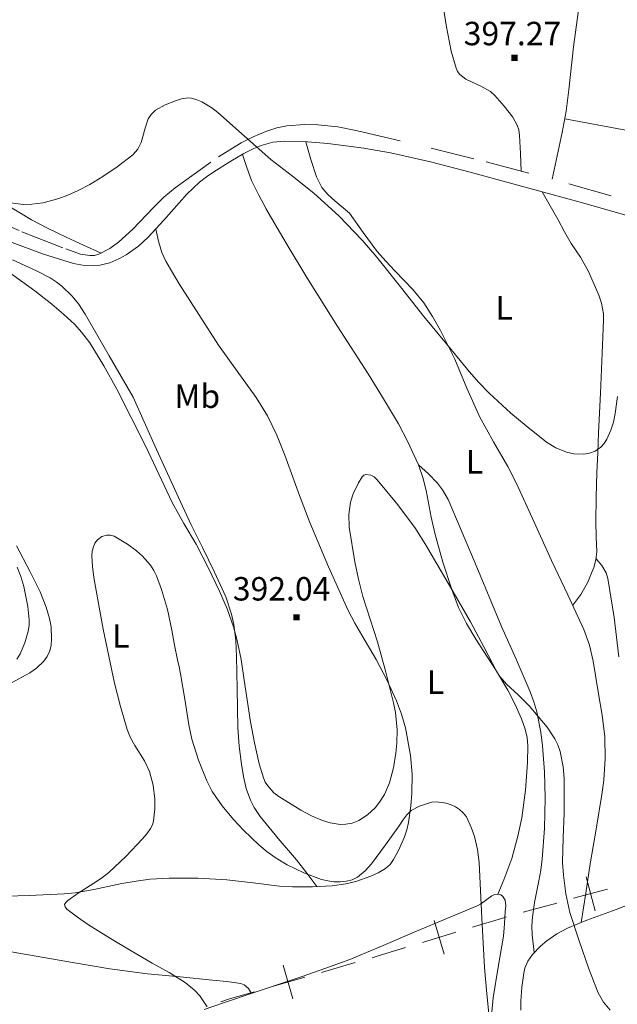
# Model space of a CAD drawing. Extents: x 621461 to 625968, y 664524 to 667572.
# Drawn here: x 622888 to 623080, y 665072 to 665387 of the extents above; entities that cross this region are included whole.
import ezdxf
from ezdxf.enums import TextEntityAlignment as Align

# ---------------------------------------------------------------- set-up
doc = ezdxf.new("R2010")
doc.units = 0
doc.header["$MEASUREMENT"] = 0
doc.linetypes.add('DGN Style 5', pattern=[32.807096, 14.060184, -18.746912])
for name, color, linetype in [('Nivel 1', 7, 'Continuous'), ('Nivel 15', 7, 'Continuous'), ('Nivel 20', 7, 'Continuous'), ('Nivel 6', 7, 'Continuous'), ('Nivel 8', 7, 'Continuous')]:
    doc.layers.add(name, color=color, linetype=linetype)
doc.styles.add('Style-font002', font='font002.shx')

# ---------------------------------------------------------------- blocks, each defined once
blk = doc.blocks.new('PUALT')
at = {"layer": 'Nivel 6', "color": 7, "linetype": 'Continuous', "lineweight": 0}
blk.add_solid([(0.375, -1), (2.375, -1), (0.375, 1), (2.375, 1)], dxfattribs=at)

msp = doc.modelspace()

# ---------------------------------------------------------------- linework, layer by layer
at = {"layer": 'Nivel 1', "color": 7, "linetype": 'Continuous', "lineweight": 13}
for p, q in [((623069.557, 665112.419, 0.001), (623072.4410000001, 665101.5830000001, 0.001)), ((623065.584, 665105.547, 0.001), (623076.4169999999, 665108.443, 0.001)), ((623020.878, 665098.4070000001, 0.001), (623024.149, 665087.6810000001, 0.001)), ((623017.1540000001, 665091.396, 0.001), (623027.8759999999, 665094.6799999999, 0.001)), ((622972.5660000001, 665084.1340000001, 0.001), (622975.679, 665073.361, 0.001)), ((622968.74, 665077.179, 0.001), (622979.5090000001, 665080.304, 0.001))]:
    msp.add_line(p, q, dxfattribs=at)
at = {"layer": 'Nivel 1', "color": 7, "linetype": 'Continuous', "lineweight": 13, "elevation": 0.001, "flags": 128}
for points in [[(623049.3729999999, 665101.0619999999), (623060.185, 665104.037)], [(623033.227, 665096.3119999999), (623043.5490000001, 665099.46), (623043.967, 665099.575)], [(623001.054, 665086.53), (623002.9890000001, 665087.0889999999), (623011.788, 665089.773)], [(622984.8829999999, 665081.8570000001), (622995.6680000001, 665084.973)], [(622952.5959999999, 665072.462), (622955.4480000001, 665073.351), (622963.3500000001, 665075.635)]]:
    msp.add_lwpolyline(points, dxfattribs=at)
at = {"layer": 'Nivel 20', "color": 7, "linetype": 'Continuous', "lineweight": 0, "extrusion": (0.05175700547998234, 0.09924424884511493, 0.9937161523568558), "elevation": 98676.29284519442, "flags": 128}
msp.add_lwpolyline([(-244784.5890383277, -872495.3160472075), (-244803.6193908958, -872501.1733130342), (-244813.1029541469, -872504.1857550724), (-244822.48341451, -872507.475489002), (-244831.6311025703, -872511.27757303), (-244840.6963006913, -872515.3018453666)], dxfattribs=at)
at = {"layer": 'Nivel 20', "color": 7, "linetype": 'Continuous', "lineweight": 0, "extrusion": (0.1028397052001311, -0.01507109497839821, 0.994583760741398), "elevation": 54434.70738400339, "flags": 128}
msp.add_lwpolyline([(748627.8562345868, -517080.0753841719), (748631.0441258547, -517074.7930075985), (748632.7285189214, -517072.2523106488), (748634.7149351006, -517070.0501930884), (748637.7826631498, -517067.8472805584), (748643.0342970954, -517065.2687218713), (748648.3716957446, -517062.7862590498)], dxfattribs=at)
at = {"layer": 'Nivel 20', "color": 7, "linetype": 'Continuous', "lineweight": 0, "extrusion": (-0.5523536518142398, -0.3272406018901312, 0.7666935709930391), "elevation": -561517.8201582615, "flags": 128}
msp.add_lwpolyline([(-254878.0406938669, 671179.492406724), (-254883.2443977165, 671179.7768781977), (-254888.4094711689, 671180.2914556968), (-254892.7820684762, 671181.3353870683), (-254897.1208759481, 671182.5795705919)], dxfattribs=at)
at = {"layer": 'Nivel 20', "color": 7, "linetype": 'Continuous', "lineweight": 0, "extrusion": (-0.8691332469856345, -0.4933105158271145, 0.03538550492213414), "elevation": -869719.2702156343, "flags": 128}
msp.add_lwpolyline([(-271052.7914653203, 31190.46795587565), (-271057.1154256543, 31191.35151740423), (-271061.4563567403, 31192.0329359649), (-271066.6255347222, 31192.1249844564), (-271071.8152797285, 31191.97990275215)], dxfattribs=at)
at = {"layer": 'Nivel 20', "color": 7, "linetype": 'Continuous', "lineweight": 0, "extrusion": (-0.1116768034377112, -0.1892924277126209, 0.97554941873008), "elevation": -195121.2623902563, "flags": 128}
msp.add_lwpolyline([(198466.4133091678, 867881.8896089275), (198461.0943988918, 867884.8450185726), (198458.4808076011, 867886.3804039457), (198456.0203972923, 867888.1094597895), (198453.2158539349, 867890.8217299727), (198450.5695042652, 867893.7332605692)], dxfattribs=at)
at = {"layer": 'Nivel 20', "color": 7, "linetype": 'Continuous', "lineweight": 0}
for points in [[(623015.507, 665444.013, 399.264), (623023.685, 665441.084, 399.471), (623031.8630000001, 665438.155, 399.677), (623039.929, 665435.554, 399.678), (623045.902, 665433.521, 399.49), (623050.2339999999, 665431.6240000001, 399.298), (623053.3559999999, 665429.8559999999, 399.15), (623055.608, 665428.2760000001, 399.047), (623058.815, 665425.4140000001, 398.918), (623060.331, 665423.7280000001, 398.872), (623061.781, 665421.851, 398.841), (623063.537, 665419.1529999999, 398.811), (623064.8859999999, 665416.611, 398.784), (623065.909, 665414.219, 398.76), (623067.2609999999, 665409.7139999999, 398.717), (623067.9180000001, 665405.7550000001, 398.68), (623068.156, 665402.281, 398.649), (623067.983, 665396.19, 398.596), (623065.5819999999, 665377.9750000001, 398.423), (623064.064, 665364.256, 398.46), (623063.1370000001, 665357.4180000001, 398.375), (623061.9110000001, 665350.648, 398.005), (623060.3200000001, 665343.138, 397.373), (623058.73, 665335.628, 396.742)], [(623048.76, 665338.2490000001, 396.997), (623048.5220000001, 665343.932, 397.313), (623048.284, 665349.6140000001, 397.628), (623048.017, 665351.442, 397.711), (623047.507, 665352.966, 397.753), (623046.1270000001, 665355.49, 397.775), (623043.328, 665359.0279999999, 397.746), (623040.3389999999, 665362.4110000001, 397.733), (623038.919, 665363.72, 397.746), (623035.8470000001, 665365.4310000001, 397.768), (623031.0530000001, 665367.6810000001, 397.801), (623029.1499999999, 665369.173, 397.819), (623028.439, 665370.1140000001, 397.828), (623027.933, 665371.2239999999, 397.837), (623026.3929999999, 665376.6880000001, 397.905), (623024.7520000001, 665384.9709999999, 398.072), (623023.5149999999, 665393.325, 398.255)], [(622914.267, 665312.013, 395.405), (622908.692, 665314.5460000001, 395.827), (622903.1159999999, 665317.0789999999, 396.249), (622897.149, 665319.969, 396.585), (622892.05, 665322.709, 396.709), (622883.3389999999, 665327.8929999999, 396.662)], [(623041.321, 665106.919, 386.078), (623043.281, 665111.439, 386.44), (623045.7579999999, 665118.3200000001, 386.93), (623047.7250000001, 665125.4299999999, 387.361), (623048.9410000001, 665131.3230000001, 387.672), (623050.166, 665140.182, 388.075), (623050.8570000001, 665149.057, 388.393), (623050.9280000001, 665154.371, 388.512), (623050.6570000001, 665157.0290000001, 388.565), (623050.0560000001, 665159.6710000001, 388.636), (623048.9099999999, 665162.949, 388.75), (623046.8219999999, 665167.605, 388.932), (623044.469, 665172.139, 389.122), (623040.5390000001, 665178.7860000001, 389.433), (623034.23, 665188.4720000001, 389.946), (623031.2930000001, 665193.439, 390.201), (623028.75, 665198.6440000001, 390.438), (623026.5290000001, 665204.3729999999, 390.543), (623023.7390000001, 665213.1159999999, 390.438), (623021.23, 665221.936, 390.479), (623019.932, 665227.5360000001, 390.819), (623018.351, 665236.0190000001, 391.62), (623017.3360000001, 665240.2069999999, 391.971), (623015.9299999999, 665244.3019999999, 392.179), (623012.44, 665251.882, 392.331), (623009.497, 665257.375, 392.399), (623004.7380000001, 665265.412, 392.493), (622999.7820000001, 665273.3400000001, 392.665), (622989.905, 665288.7309999999, 393.234), (622980.1440000001, 665304.183, 393.759), (622973.5349999999, 665315.175, 393.948), (622967.068, 665326.256, 394.002)], [(623068.0349999999, 665097.787, 389.646), (623069.453, 665107.159, 390.384), (623070.909, 665116.531, 390.924), (623072.7509999999, 665127.6240000001, 391.35), (623074.619, 665138.717, 391.592), (623075.2320000001, 665143.308, 391.639), (623075.692, 665150.2579999999, 391.695), (623075.55, 665157.196, 391.734), (623074.743, 665164.108, 391.744), (623073.5349999999, 665170.997, 391.754), (623071.787, 665181.429, 391.885), (623070.621, 665186.5590000001, 392.002), (623068.892, 665191.5360000001, 392.139), (623063.754, 665202.6300000001, 392.785), (623058.5090000001, 665213.612, 393.455), (623052.9180000001, 665225.9469999999, 393.526), (623047.2930000001, 665238.2649999999, 393.576), (623044.503, 665243.703, 393.84), (623039.896, 665251.646, 394.382), (623035.4680000001, 665259.682, 394.71), (623031.4280000001, 665268.838, 394.792), (623027.49, 665278.058, 394.872), (623022.9269999999, 665287.2779999999, 394.953), (623020.389, 665291.7509999999, 394.993), (623017.587, 665296.081, 395.034), (623014.105, 665300.413, 395.106), (623008.291, 665306.389, 395.273), (623005.406, 665309.3910000001, 395.355), (623002.713, 665312.558, 395.419), (622998.1529999999, 665318.591, 395.49), (622993.844, 665324.825, 395.52)], [(623065.3160000001, 665199.378, 392.551), (623067.902, 665202.7960000001, 392.871), (623069.983, 665206.5519999999, 393.212), (623072.023, 665211.381, 393.697), (623072.692, 665213.8530000001, 393.942), (623072.983, 665216.392, 394.143), (623072.8289999999, 665221.1910000001, 394.319), (623072.6610000001, 665225.9909999999, 394.346), (623072.8049999999, 665233.8870000001, 394.357), (623073.0279999999, 665241.781, 394.325), (623073.284, 665248.1159999999, 394.211), (623073.557, 665254.4510000001, 394.123), (623074.145, 665267.243, 394.18), (623074.737, 665280.0349999999, 394.325), (623074.973, 665285.277, 394.402), (623075.1910000001, 665290.5190000001, 394.487), (623075.1399999999, 665292.54, 394.523), (623074.506, 665296.007, 394.594), (623073.6780000001, 665298.56, 394.654), (623070.2930000001, 665306.0800000001, 394.872), (623067.798, 665310.7520000001, 395.118), (623064.804, 665315.0860000001, 395.479)], [(622924.5390000001, 665265.939, 390.114), (622916.8870000001, 665279.1840000001, 391.059), (622909.2350000001, 665292.429, 392.005), (622907.0009999999, 665295.8360000001, 392.014), (622905.061, 665298.22, 391.795), (622901.7420000001, 665301.429, 391.348), (622899.9029999999, 665302.8319999999, 391.165), (622897.949, 665304.0800000001, 391.065), (622893.656, 665306.385, 390.973), (622885.9469999999, 665309.8570000001, 390.813)], [(622880.122, 665106.1229999999, 386.308), (622891.2930000001, 665106.4199999999, 386.016), (622902.459, 665106.969, 385.761), (622905.933, 665107.2930000001, 385.694), (622911.9610000001, 665108.315, 385.613), (622920.9550000001, 665110.254, 385.525), (622925.4650000001, 665111.085, 385.472), (622930.004, 665111.6259999999, 385.397), (622936.1229999999, 665111.9469999999, 385.179), (622945.3330000001, 665111.949, 384.672), (622954.521, 665111.4850000001, 384.324), (622962.97, 665110.486, 384.277), (622971.413, 665109.4310000001, 384.324), (622975.605, 665109.193, 384.36), (622981.923, 665109.2180000001, 384.437), (622988.2390000001, 665109.5830000001, 384.567), (622992.658, 665110.1510000001, 384.738), (622995.8970000001, 665110.8929999999, 384.915), (623000.6510000001, 665112.5889999999, 385.211), (623002.9880000001, 665113.7280000001, 385.352), (623005.3019999999, 665115.0789999999, 385.478), (623006.79, 665116.361, 385.519), (623007.912, 665117.9369999999, 385.559), (623009.5279999999, 665120.8160000001, 386.002), (623011.436, 665125.206, 387.214), (623012.1470000001, 665127.4850000001, 387.733), (623012.6880000001, 665129.851, 387.989), (623013.4820000001, 665135.1680000001, 388.071), (623013.808, 665139.193, 388.065), (623013.841, 665145.2350000001, 388.04), (623013.294, 665151.2069999999, 388.11), (623011.7050000001, 665160.1159999999, 388.355), (623010.514, 665164.503, 388.499), (623008.915, 665168.7890000001, 388.677), (623005.7949999999, 665175.49, 389.228), (623002.4010000001, 665181.9920000001, 389.689), (622997.78, 665189.763, 389.864), (622995.477, 665193.649, 389.949), (622993.3729999999, 665197.6410000001, 390.033), (622987.0719999999, 665211.658, 390.318), (622981.1070000001, 665225.8230000001, 390.6), (622977.7849999999, 665234.3970000001, 390.702), (622973.102, 665247.3870000001, 390.725), (622970.513, 665253.7749999999, 390.742), (622967.523, 665259.987, 390.803), (622963.962, 665265.854, 390.925), (622957.895, 665274.1869999999, 391.211), (622951.8999999999, 665282.5630000001, 391.592), (622945.547, 665292.321, 392.147), (622939.294, 665302.1429999999, 392.848)], [(622983.3759999999, 665109.2890000001, 384.463), (622980.148, 665113.6100000001, 385.005), (622976.854, 665117.878, 385.539), (622971.0090000001, 665124.7380000001, 386.41), (622965.162, 665131.702, 387.26), (622963.2620000001, 665134.6510000001, 387.573), (622962.1070000001, 665137.0050000001, 387.789), (622960.7720000001, 665140.71, 388.076), (622959.861, 665144.5530000001, 388.312), (622959.206, 665148.4240000001, 388.381), (622958.4750000001, 665154.2380000001, 388.209), (622958.1000000001, 665160.0730000001, 388.171), (622957.9750000001, 665166.3600000001, 388.452), (622957.8589999999, 665172.648, 388.717), (622957.685, 665182.923, 389.022), (622957.4010000001, 665188.057, 389.156), (622956.7390000001, 665193.185, 389.264), (622956.014, 665196.449, 389.322), (622954.19, 665201.9709999999, 389.416), (622950.6000000001, 665209.9510000001, 389.538), (622946.717, 665217.8090000001, 389.628), (622943.166, 665225.112, 389.677), (622939.666, 665232.433, 389.73), (622932.007, 665249.142, 389.903), (622924.5390000001, 665265.939, 390.114)], [(623052.9169999999, 665088.166, 387.639), (623052.294, 665093.9029999999, 387.87), (623052.229, 665096.774, 387.981), (623052.3740000001, 665099.6259999999, 388.09), (623053.0349999999, 665104.23, 388.263), (623054.459, 665111.1089999999, 388.507), (623055.108, 665114.565, 388.623), (623055.5530000001, 665118.0490000001, 388.738), (623056.2250000001, 665127.865, 389.024), (623056.4909999999, 665137.682, 389.264), (623056.283, 665145.996, 389.373), (623055.588, 665154.31, 389.507), (623055.023, 665158.7250000001, 389.64), (623053.7679999999, 665165.264, 389.853), (623052.862, 665168.46, 389.963), (623051.713, 665171.585, 390.074), (623047.132, 665182.077, 390.473), (623042.497, 665192.5, 390.863), (623034.0090000001, 665212.8200000001, 391.464), (623025.413, 665233.145, 391.936), (623023.6329999999, 665236.298, 392.007), (623021.967, 665238.4469999999, 392.055), (623019.088, 665241.433, 392.121), (623015.942, 665244.2749999999, 392.178)], [(622887.24, 665218.307, 389.81), (622891.581, 665210.0619999999, 389.691), (622894.757, 665203.6200000001, 389.595), (622896.712, 665198.753, 389.52), (622897.7749999999, 665195.131, 389.462), (622898.2779999999, 665192.449, 389.419), (622898.4580000001, 665188.5109999999, 389.353), (622898.25, 665186.592, 389.321), (622897.8200000001, 665184.713, 389.288), (622897.0290000001, 665182.899, 389.247), (622896.0020000001, 665181.46, 389.203), (622893.6140000001, 665179.227, 389.111), (622891.467, 665177.7450000001, 389.039), (622884.4299999999, 665173.9040000001, 388.87)], [(623080.0090000001, 665182.8640000001, 393.42), (623078.547, 665195.408, 393.439), (623076.4909999999, 665207.926, 393.597), (623075.956, 665209.652, 393.66), (623074.584, 665212.0020000001, 393.793), (623072.756, 665214.1939999999, 393.972)], [(623048.7220000001, 665069.7039999999, 387.594), (623048.649, 665072.6599999999, 387.664), (623048.952, 665077.115, 387.783), (623049.6030000001, 665081.544, 387.867), (623049.987, 665083.1680000001, 387.825), (623050.943, 665085.467, 387.658), (623052.4169999999, 665087.5989999999, 387.604), (623054.9539999999, 665090.2590000001, 387.895), (623056.9550000001, 665091.9820000001, 388.258), (623060.1570000001, 665094.1780000001, 388.859), (623063.648, 665095.9680000001, 389.304), (623069.837, 665098.513, 389.79), (623079.2139999999, 665102, 390.435), (623088.4310000001, 665105.544, 390.742), (623093.291, 665107.712, 390.755), (623101.7720000001, 665112.0260000001, 390.731)], [(622947.304, 665069.967, 387.057), (622953.132, 665071.969, 386.769), (622963.3389999999, 665075.392, 385.782), (622978.638, 665080.537, 384.061), (622986.267, 665083.2069999999, 383.526), (622993.8740000001, 665086, 383.474), (623004.6270000001, 665090.443, 383.882), (623015.294, 665095.071, 384.304), (623024.986, 665099.105, 384.646), (623034.682, 665103.1229999999, 384.992), (623035.7110000001, 665103.685, 385.068), (623039.3500000001, 665106.3570000001, 385.702), (623040.2579999999, 665106.7749999999, 385.885), (623041.6089999999, 665106.878, 386.126), (623042.2790000001, 665106.619, 386.219), (623042.942, 665106.1059999999, 386.288), (623043.685, 665104.9839999999, 386.357), (623043.881, 665103.1840000001, 386.38), (623043.7, 665101.3630000001, 386.308), (623043.4650000001, 665097.396, 385.847), (623043.081, 665093.4310000001, 385.438), (623041.4180000001, 665083.551, 385.092), (623039.8330000001, 665073.672, 384.931), (623039.3829999999, 665069.087, 384.925)], [(622881.1640000001, 665089.1499999999, 385.944), (622905.094, 665084.9539999999, 385.606), (622917.0959999999, 665083.0279999999, 385.487), (622929.1370000001, 665081.425, 385.377), (622939.5619999999, 665080.3740000001, 385.31), (622949.9979999999, 665079.405, 385.255), (622954.507, 665078.943, 384.913), (622959, 665078.3130000001, 384.607), (622960.1130000001, 665077.888, 384.706), (622961.456, 665076.6510000001, 385.146), (622962.419, 665075.0900000001, 385.859)]]:
    msp.add_polyline3d(points, dxfattribs=at)
at = {"layer": 'Nivel 6', "color": 30, "linetype": 'Continuous', "lineweight": 0, "flags": 128}
for points, elevation in [([(623079.6540000001, 665266.104), (623078.8289999999, 665260.662), (623078.3119999999, 665257.9580000001), (623077.494, 665255.315), (623076.202, 665252.4480000001), (623075.3630000001, 665251.1359999999), (623074.308, 665249.9539999999), (623072.4739999999, 665248.6880000001), (623070.635, 665248.0149999999), (623068.896, 665247.727), (623065.6939999999, 665247.8260000001), (623063.27, 665248.337), (623059.825, 665249.672), (623056.889, 665251.524), (623050.3470000001, 665256.787), (623045.5190000001, 665260.8459999999), (623038.564, 665267.2450000001), (623035.277, 665270.631), (623032.155, 665274.173), (623024.852, 665282.9380000001), (623017.628, 665291.754), (623010.1159999999, 665301.2339999999), (623002.574, 665310.699), (622997.8910000001, 665316.159), (622990.4099999999, 665323.9340000001), (622982.44, 665331.2239999999), (622975.581, 665336.6669999999), (622968.6680000001, 665342.014), (622960.175, 665349.4510000001), (622951.629, 665356.9839999999), (622949.6950000001, 665358.4820000001), (622946.578, 665360.389), (622944.9439999999, 665361.105), (622943.2720000001, 665361.611), (622942.0120000001, 665361.709), (622940.061, 665361.3459999999), (622938.121, 665360.7220000001), (622934.7949999999, 665359.4380000001), (622931.693, 665357.7139999999), (622930.2760000001, 665356.385), (622929.402, 665354.949), (622928.3859999999, 665352.034), (622927.0719999999, 665347.381), (622926.0249999999, 665345.254), (622924.419, 665343.4610000001), (622919.4340000001, 665339.6570000001), (622914.8189999999, 665336.513), (622910.6429999999, 665334.0020000001), (622906.9199999999, 665332.0530000001), (622903.635, 665330.5819999999), (622900.756, 665329.5020000001), (622895.75, 665328.155), (622892.06, 665327.6610000001), (622889.3489999999, 665327.619)], 395), ([(622889.3489999999, 665327.619), (622885.4040000001, 665328.1340000001)], 395), ([(623032.5860000001, 665194.0220000001), (623025.3740000001, 665206.3840000001), (623018.1610000001, 665218.7450000001), (623014.693, 665224.19), (623008.888, 665231.96), (623002.723, 665239.4809999999), (623001.6699999999, 665240.389), (623000.6570000001, 665240.9099999999), (622999.0959999999, 665241.1680000001), (622998.4180000001, 665240.959), (622997.8829999999, 665240.462), (622996.6529999999, 665238.4850000001), (622994.996, 665234.987), (622994.1640000001, 665232.3389999999), (622993.568, 665228.3400000001), (622993.744, 665224.3219999999), (622995.4950000001, 665213.1840000001), (622996.6610000001, 665207.628), (622998.1359999999, 665202.118), (623000.4539999999, 665194.8659999999), (623002.764, 665187.6470000001), (623005.4839999999, 665177.9040000001), (623007.892, 665168.112), (623008.5090000001, 665164.9850000001), (623009.0360000001, 665159.419), (623008.98, 665155.1950000001), (623008.6910000001, 665152.017), (623007.869, 665147.257), (623006.5930000001, 665142.538), (623005.014, 665138.818), (623003.4110000001, 665136.2660000001), (623001.9950000001, 665134.5220000001), (622999.5630000001, 665132.237), (622996.8060000001, 665130.4180000001), (622994.6470000001, 665129.5689999999), (622992.6499999999, 665129.2339999999), (622990.844, 665129.2150000001), (622987.611, 665129.71), (622985.176, 665130.44), (622981.6100000001, 665131.953), (622978.2760000001, 665133.7690000001), (622971.179, 665138.0860000001), (622969.6170000001, 665139.3430000001), (622967.642, 665141.5079999999), (622966.868, 665142.7490000001), (622966.2660000001, 665144.1170000001), (622964.885, 665148.5700000001), (622963.355, 665155.2849999999), (622962.1159999999, 665162.054), (622960.128, 665175.318), (622959.108, 665181.942), (622957.7820000001, 665188.521), (622956.699, 665192.456), (622954.631, 665198.212), (622952.185, 665203.838), (622948.568, 665211.406), (622944.719, 665218.8389999999), (622940.8090000001, 665225.48), (622936.9990000001, 665232.1710000001), (622932.737, 665241.244), (622928.52, 665250.3389999999), (622923.96, 665259.406), (622919.3060000001, 665268.4310000001), (622915.203, 665275.956), (622910.6769999999, 665283.277), (622908.0530000001, 665286.746), (622905.8589999999, 665289.1440000001), (622902.2960000001, 665292.4979999999), (622898.521, 665295.669), (622893.038, 665299.983), (622884.598, 665306.0079999999)], 390), ([(622948.2350000001, 665070.834), (622945.854, 665074.2890000001), (622944.324, 665076.05), (622941.244, 665078.656), (622936.031, 665081.8500000001), (622930.6780000001, 665084.8360000001), (622923.9639999999, 665088.771), (622917.246, 665092.699), (622910.203, 665097.088), (622906.763, 665099.463), (622903.337, 665102.0630000001), (622902.744, 665102.7720000001), (622902.618, 665103.5460000001), (622903.048, 665104.2), (622903.679, 665104.794), (622906.9550000001, 665107.1939999999), (622911.97, 665110.3530000001), (622914.4040000001, 665111.9890000001), (622916.717, 665113.8189999999), (622922.2820000001, 665119.0279999999), (622927.578, 665124.5590000001), (622928.916, 665126.1429999999), (622930.131, 665127.8630000001), (622930.706, 665129.0349999999), (622931.037, 665130.2660000001), (622931.503, 665134.2069999999), (622931.514, 665137.2280000001), (622930.9809999999, 665141.754), (622929.7849999999, 665146.1270000001), (622928.1340000001, 665149.5630000001), (622925.0490000001, 665154.415), (622923.6510000001, 665156.8910000001), (622922.605, 665159.517), (622920.476, 665166.943), (622918.6130000001, 665174.4439999999), (622916.7479999999, 665183.0320000001), (622914.96, 665191.6370000001), (622913.402, 665199.935), (622911.952, 665208.2590000001), (622911.493, 665211.7280000001), (622911.2690000001, 665215.2080000001), (622911.422, 665216.6399999999), (622911.834, 665218.0590000001), (622912.315, 665219.2339999999), (622913.104, 665220.298), (622914.534, 665221.311), (622916.0900000001, 665221.797), (622917.2960000001, 665221.8090000001), (622918.497, 665221.396), (622922.7180000001, 665218.872), (622925.6130000001, 665216.7820000001), (622927.575, 665215.0530000001), (622930.094, 665212.1229999999), (622931.131, 665210.477), (622931.9979999999, 665208.6939999999), (622933.628, 665204.3999999999), (622935.5390000001, 665197.9169999999), (622936.986, 665191.3300000001), (622937.8360000001, 665186.601), (622938.726, 665181.8840000001), (622939.236, 665179.6329999999), (622939.7490000001, 665177.3829999999), (622941.1059999999, 665169.2390000001), (622942.375, 665161.067)], 385), ([(622887.3319999999, 665182.0760000001), (622888.325, 665183.774), (622889.848, 665187.3189999999), (622890.9439999999, 665191.0050000001), (622891.27, 665192.8570000001), (622891.2919999999, 665194.7080000001), (622890.801, 665198.98), (622889.527, 665205.358), (622888.5959999999, 665208.49), (622887.435, 665211.558)], 390), ([(623032.5860000001, 665194.0220000001), (623036.7960000001, 665186.048), (623041.0050000001, 665178.074), (623041.9850000001, 665176.494), (623044.101, 665174.0279999999), (623047.7679999999, 665170.673), (623051.3, 665167.1540000001), (623057.094, 665160.3189999999), (623059.54, 665156.6340000001), (623060.506, 665154.639), (623061.2450000001, 665152.5120000001), (623062.217, 665147.584), (623062.5279999999, 665143.8829999999), (623062.513, 665132.763), (623062.217, 665124.888), (623062.065, 665117.014), (623062.287, 665112.976), (623063.0349999999, 665106.953), (623064.4099999999, 665101.0050000001), (623067.3200000001, 665091.929), (623070.466, 665082.986), (623071.8899999999, 665079.101), (623073.432, 665075.253), (623075.0959999999, 665072.3589999999), (623077.304, 665069.781)], 390), ([(622942.375, 665161.067), (622943.3859999999, 665156.4720000001), (622945.419, 665149.723), (622948.108, 665143.112), (622949.879, 665139.774), (622953.058, 665135.1680000001), (622956.693, 665130.8060000001), (622959.837, 665127.3659999999), (622964.804, 665122.6200000001), (622967.4809999999, 665120.4380000001), (622970.338, 665118.3870000001), (622973.811, 665116.2649999999), (622979.2050000001, 665113.6699999999), (622984.8910000001, 665111.6100000001), (622986.8640000001, 665111.1030000001), (622988.854, 665110.814), (622990.827, 665110.7760000001), (622992.804, 665111.0109999999), (622994.629, 665111.4950000001), (622996.335, 665112.365), (622998.7860000001, 665114.3160000001), (623000.838, 665116.587), (623005.3360000001, 665122.6259999999), (623009.7239999999, 665128.717), (623010.8999999999, 665130.5160000001), (623012.1370000001, 665132.3049999999), (623013.577, 665133.675), (623016.23, 665135.0700000001), (623019.146, 665136.024), (623020.1869999999, 665136.2749999999), (623021.2339999999, 665136.375), (623022.469, 665136.325), (623023.703, 665136.156), (623025.061, 665135.841), (623026.3910000001, 665135.4099999999), (623027.7320000001, 665134.794), (623028.993, 665133.996), (623030.257, 665132.932), (623031.2250000001, 665131.592), (623032.851, 665128.02), (623033.8019999999, 665125.31), (623034.797, 665121.182), (623035.2790000001, 665116.9680000001), (623035.7220000001, 665108.0660000001), (623036.1740000001, 665099.165), (623036.6070000001, 665091.2660000001), (623037.0619999999, 665083.368), (623037.7820000001, 665074.9340000001), (623038.673, 665066.5120000001)], 385)]:
    msp.add_lwpolyline(points, dxfattribs=dict(at, elevation=elevation))
at = {"layer": 'Nivel 8', "color": 7, "linetype": 'Continuous', "lineweight": 0}
for points in [[(622784.8859999999, 665446.531, 383.414), (622794.966, 665419.814, 385.764), (622805.3319999999, 665393.185, 388.013), (622810.2779999999, 665381.0179999999, 388.964), (622814.3729999999, 665372.092, 389.589), (622817.7820000001, 665365.5430000001, 390.017), (622820.5819999999, 665360.726, 390.319), (622825.247, 665353.676, 390.746), (622830.568, 665346.862, 391.148), (622833.6340000001, 665343.6130000001, 391.324), (622836.4950000001, 665341.0889999999, 391.441), (622841.837, 665337.237, 391.591), (622846.0689999999, 665334.6910000001, 391.683), (622859.4110000001, 665327.655, 392.089), (622870.7620000001, 665321.9199999999, 392.771), (622879.334, 665318.034, 393.411), (622885.8, 665315.3630000001, 393.908), (622895.5660000001, 665311.763, 394.599)], [(622895.5660000001, 665311.763, 394.599), (622905.4210000001, 665308.669, 394.59), (622909.0079999999, 665308.024, 394.564), (622911.811, 665307.9880000001, 394.538), (622913.926, 665308.21, 394.517), (622917.0449999999, 665308.94, 394.479), (622920.006, 665310.1440000001, 394.441), (622922.298, 665311.429, 394.409), (622926.2250000001, 665314.253, 394.352), (622929.348, 665317.075, 394.304), (622934.379, 665322.51, 394.242), (622941.774, 665330.881, 394.232), (622945.825, 665334.7050000001, 394.284), (622948.0249999999, 665336.4340000001, 394.326), (622950.372, 665338.0050000001, 394.382), (622955.8230000001, 665341.4110000001, 394.567), (622959.9750000001, 665343.8559999999, 394.759), (622963.1399999999, 665345.4510000001, 394.936), (622964.2309999999, 665345.899, 395), (622965.5490000001, 665346.44, 395.09), (622969.2309999999, 665347.477, 395.41), (622973.006, 665347.8400000001, 395.815), (622980.3999999999, 665347.5959999999, 396.727), (622986.9140000001, 665347.084, 397.513)], [(622986.9140000001, 665347.084, 397.513), (622998.365, 665345.5989999999, 397.755), (623006.959, 665344.0660000001, 397.868), (623019.78, 665341.2350000001, 397.899), (623032.422, 665337.946, 397.733), (623067.676, 665328.3189999999, 396.596), (623085.24, 665323.3289999999, 395.983), (623102.712, 665317.997, 395.538)]]:
    msp.add_polyline3d(points, dxfattribs=at)
at = {"layer": 'Nivel 8', "color": 7, "linetype": 'DGN Style 5', "lineweight": 0}
msp.add_polyline3d([(622875.1059999999, 665324.7380000001, 393.346), (622888.9569999999, 665318.8090000001, 393.591), (622902.9950000001, 665313.3630000001, 394.012), (622905.6229999999, 665312.3770000001, 394.294), (622907.6669999999, 665311.7209999999, 394.623), (622910.72, 665311.21, 395.121), (622912.1880000001, 665311.297, 395.301), (622913.587, 665311.6910000001, 395.392), (622917.041, 665313.504, 395.441), (622919.8470000001, 665315.513, 395.421), (622924.429, 665319.696, 395.295), (622931.014, 665326.628, 395.047), (622934.416, 665329.9439999999, 394.971), (622938.038, 665332.8859999999, 394.974), (622951.8770000001, 665342.854, 395.234), (622959.155, 665347.3289999999, 395.436), (622962.99, 665349.2690000001, 395.561), (622966.996, 665350.946, 395.705), (622970.5730000001, 665352.0560000001, 395.908), (622973.7590000001, 665352.7050000001, 396.177), (622979.4180000001, 665353.203, 396.766), (622983.693, 665353.119, 397.226), (622990.0760000001, 665352.4029999999, 397.79), (622996.328, 665351.165, 398.005), (623019.926, 665345.5630000001, 397.688), (623037.605, 665341.179, 397.28), (623064.0760000001, 665334.2209999999, 396.606), (623090.466, 665326.693, 396.123)], dxfattribs=at)

# ---------------------------------------------------------------- block references
at = {"layer": 'Nivel 6', "color": 7, "linetype": 'Continuous', "lineweight": 0}
for p in [(623045.273, 665374.51, 397.273), (622975.453, 665195.4510000001, 392.047)]:
    msp.add_blockref('PUALT', p, dxfattribs=at)

# ---------------------------------------------------------------- texts
at = {"layer": 'Nivel 15', "color": 7, "linetype": 'Continuous', "lineweight": 0, "style": 'Style-font002'}
for s, p in [('L', (623043.362590909, 665294.5120000001, 393.657)), ('Mb', (622945.078590909, 665266.226, 391.613)), ('L', (623033.8675909091, 665245.2239999999, 391.855)), ('L', (622920.6245909091, 665189.5160000001, 387.176)), ('L', (623021.3645909091, 665174.7209999999, 386.733))]:
    msp.add_text(s, height=7.5, dxfattribs=at).set_placement(p, align=Align.MIDDLE_CENTER)
at = {"layer": 'Nivel 6', "color": 7, "linetype": 'Continuous', "lineweight": 0, "style": 'Style-font002'}
for s, p in [('397.27', (623030.3929999999, 665382.281, 397.273)), ('392.04', (622956.46, 665204.5930000001, 392.047))]:
    msp.add_text(s, height=7.5, dxfattribs=at).set_placement(p, align=Align.MIDDLE_LEFT)

doc.saveas('drawing.dxf')
